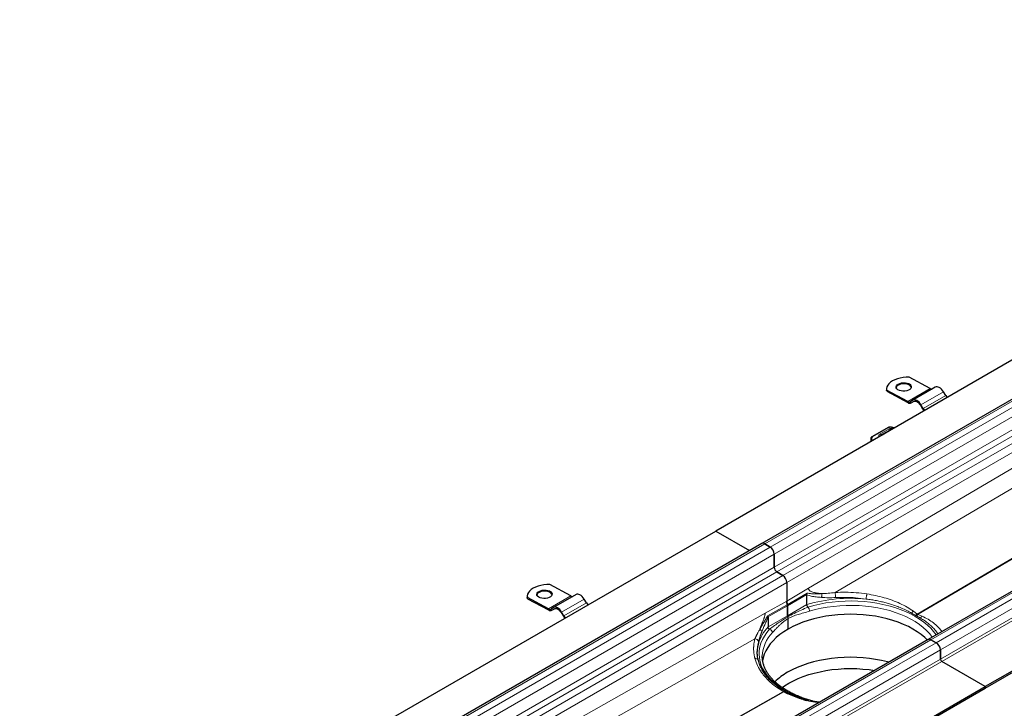
# Model space of a CAD drawing. Units: millimetres. Extents: x 0 to 420, y 0 to 297.
# Drawn here: x 78 to 155, y 64 to 119 of the extents above; entities that cross this region are included whole.
import ezdxf

# ---------------------------------------------------------------- set-up
doc = ezdxf.new("R2010")
doc.units = ezdxf.units.MM

msp = doc.modelspace()

# ---------------------------------------------------------------- linework, layer by layer
at = {"color": 7, "linetype": 'Continuous', "lineweight": 25}
for p, q in [((202.3095, 118.624), (132.5534, 78.3546)), ((205.9383, 117.6464), (136.1822, 77.377)), ((219.0197, 110.0775), (149.2637, 69.8081)), ((223.5227, 106.3779), (153.7666, 66.1085)), ((153.7666, 65.986), (223.5227, 106.2554)), ((149.4298, 89.5701), (147.77, 90.4614)), ((145.9926, 89.5246), (145.9951, 89.4416)), ((146.0047, 89.3578), (145.9951, 89.4416)), ((146.0047, 89.3578), (146.0022, 89.4409)), ((147.662, 88.5496), (146.0022, 89.4409)), ((146.0047, 89.3578), (147.6645, 88.4666)), ((149.8314, 89.6773), (148.0636, 88.6568)), ((150.6508, 89.0222), (150.4698, 89.3216)), ((148.0524, 88.6499), (147.8836, 88.5383)), ((147.9259, 88.4469), (148.1793, 88.5932)), ((147.9353, 88.4528), (148.1041, 88.5643)), ((148.6538, 88.2692), (148.8348, 87.9698)), ((148.883, 88.0017), (148.702, 88.3011)), ((146.126, 86.5133), (144.8308, 85.7732)), ((146.2663, 86.3081), (145.592, 85.9188)), ((144.7457, 85.582), (144.7457, 85.3931)), ((62.7973, 38.0853), (132.5534, 78.3546)), ((132.5534, 78.3546), (135.2145, 76.8184)), ((132.5534, 78.3546), (135.2145, 76.8184)), ((136.1822, 77.377), (66.4261, 37.1077)), ((136.8425, 77.0861), (136.4183, 77.3481)), ((136.4183, 77.3481), (136.8425, 77.0861)), ((137.1496, 75.5018), (137.1496, 76.5416)), ((137.1496, 76.5416), (137.1496, 75.5018)), ((137.8325, 74.8435), (137.3543, 75.1388)), ((137.3543, 75.1388), (137.8325, 74.8435)), ((121.1455, 73.242), (119.4857, 74.1332)), ((138.1396, 74.299), (138.1396, 72.8464)), ((138.1396, 74.299), (138.1396, 72.8464)), ((117.7083, 73.1964), (117.7108, 73.1134)), ((117.7204, 73.0297), (117.7108, 73.1134)), ((117.7204, 73.0297), (117.7179, 73.1127)), ((119.3777, 72.2215), (117.7179, 73.1127)), ((117.7204, 73.0297), (119.3802, 72.1384)), ((121.5471, 73.3491), (119.7793, 72.3286)), ((122.3665, 72.694), (122.1855, 72.9934)), ((139.721, 73.3322), (139.7248, 73.3629)), ((139.721, 72.5651), (139.721, 73.3322)), ((139.7248, 73.3629), (139.7396, 73.4679)), ((119.7681, 72.3217), (119.5994, 72.2101)), ((119.6416, 72.1188), (119.895, 72.265)), ((119.6511, 72.1246), (119.8199, 72.2362)), ((138.1396, 72.8464), (138.1804, 72.5495)), ((138.1926, 71.6828), (138.1926, 72.4604)), ((138.1926, 72.4604), (138.1926, 71.6828)), ((120.3695, 71.941), (120.5505, 71.6416)), ((120.5987, 71.6735), (120.4177, 71.9729)), ((136.6642, 71.5676), (136.6642, 70.8005)), ((138.2456, 70.6315), (138.2456, 71.4618)), ((138.2456, 70.6315), (138.2456, 71.4618)), ((149.2637, 69.8081), (79.5722, 29.5761)), ((149.9018, 69.5642), (149.4775, 69.792)), ((149.4775, 69.792), (149.9018, 69.5642)), ((150.2311, 69.0069), (150.2311, 68.272)), ((150.2311, 68.272), (150.2311, 69.0069)), ((135.8125, 68.8427), (135.8103, 68.8784)), ((136.21, 68.4886), (136.2102, 68.5194)), ((136.03, 67.7945), (136.0309, 67.8596)), ((153.7666, 66.1085), (150.3372, 68.0883)), ((153.7666, 66.1085), (150.3372, 68.0883)), ((84.0105, 25.8392), (153.7666, 66.1085)), ((84.0105, 25.7167), (153.7666, 65.986)), ((137.3618, 66.1625), (137.6616, 65.9517)), ((153.7666, 65.986), (153.7666, 66.1085)), ((153.7666, 66.1085), (153.7666, 65.986)), ((138.608, 65.4332), (138.3559, 65.5509))]:
    msp.add_line(p, q, dxfattribs=at)
at = {"color": 8, "linetype": 'Continuous', "lineweight": 18}
for p, q in [((136.4183, 77.3481), (206.1743, 117.6174)), ((206.5986, 117.3554), (136.8425, 77.0861)), ((137.1496, 76.5416), (206.9057, 116.8109)), ((137.1496, 75.5018), (206.9057, 115.7712)), ((137.3543, 75.1388), (207.1104, 115.4082)), ((207.5886, 115.1129), (137.8325, 74.8435)), ((138.1396, 74.299), (207.8957, 114.5684)), ((207.8957, 113.9322), (139.8484, 73.8528)), ((141.9386, 73.5178), (208.5411, 112.7462)), ((212.8976, 109.7911), (148.4105, 71.8086)), ((148.4818, 71.8075), (212.9346, 109.7698)), ((149.4775, 69.792), (219.2336, 110.0614)), ((219.6579, 109.8336), (149.9018, 69.5642)), ((150.2311, 69.0069), (219.9872, 109.2762)), ((150.2311, 68.272), (219.9872, 108.5414)), ((220.0932, 108.3576), (150.3372, 68.0883)), ((147.662, 88.5496), (149.4298, 89.5701)), ((148.702, 88.3011), (150.4698, 89.3216)), ((147.9353, 88.4528), (148.1784, 88.593)), ((148.1234, 88.5754), (148.1041, 88.5643)), ((148.883, 88.0017), (150.6508, 89.0222)), ((146.1757, 86.5081), (144.8804, 85.768)), ((146.1779, 86.3876), (145.5002, 86.0003)), ((146.3163, 86.3031), (145.642, 85.9139)), ((146.5902, 86.4579), (146.269, 86.5233)), ((146.5287, 86.4224), (146.5035, 86.4283)), ((145.642, 85.9139), (145.6279, 85.9024)), ((66.6624, 37.0789), (136.4183, 77.3481)), ((136.8425, 77.0861), (67.1005, 36.8248)), ((67.3935, 36.2723), (137.1496, 76.5416)), ((67.4861, 35.286), (137.1496, 75.5018)), ((67.9029, 35.0454), (137.3543, 75.1388)), ((137.8325, 74.8435), (68.3977, 34.7597)), ((69.0229, 34.3988), (138.1396, 74.299)), ((139.8484, 73.8528), (138.1396, 72.8464)), ((119.3777, 72.2215), (121.1455, 73.242)), ((120.4177, 71.9729), (122.1855, 72.9934)), ((138.1804, 72.5495), (139.7396, 73.4679)), ((138.1926, 72.4604), (139.7248, 73.3629)), ((119.6511, 72.1246), (119.8941, 72.2649)), ((119.8391, 72.2473), (119.8199, 72.2362)), ((120.5987, 71.6735), (122.3665, 72.694)), ((138.1396, 72.8464), (136.4308, 71.8799)), ((136.6211, 71.6676), (138.1804, 72.5495)), ((136.6604, 71.5938), (138.1926, 72.4604)), ((138.1926, 71.6828), (139.721, 72.5651)), ((136.4308, 71.8799), (69.586, 34.0737)), ((136.6642, 70.8005), (138.1926, 71.6828)), ((147.9642, 71.8992), (148.275, 71.7087)), ((148.1142, 72.0394), (148.4105, 71.8086)), ((148.275, 71.7087), (148.3472, 71.667)), ((148.6585, 71.4984), (148.3472, 71.667)), ((148.4475, 71.7873), (148.4818, 71.8075)), ((148.7908, 71.6488), (148.4475, 71.7873)), ((70.9433, 33.2902), (135.6314, 69.8767)), ((79.7365, 29.5314), (149.4775, 69.792)), ((149.9018, 69.5642), (80.1459, 29.295)), ((80.475, 28.7376), (150.2311, 69.0069)), ((80.475, 28.0027), (150.2311, 68.272)), ((150.3372, 68.0883), (80.5811, 27.819)), ((137.8383, 65.7058), (75.6849, 30.5529)), ((75.7218, 30.5316), (137.9096, 65.7039)), ((137.8726, 65.7252), (137.8383, 65.7058))]:
    msp.add_line(p, q, dxfattribs=at)
at = {"color": 7, "linetype": 'Continuous', "lineweight": 25, "flags": 128}
for points in [[(147.77, 90.4614), (147.5313, 90.4614), (147.294, 90.4416), (147.0634, 90.4024), (146.8445, 90.3447), (146.6423, 90.2697), (146.4612, 90.1793), (146.3054, 90.0753), (146.1782, 89.96), (146.0825, 89.8362), (146.0205, 89.7064), (145.9936, 89.5737), (146.0022, 89.4409)], [(146.9205, 89.9326), (147.0394, 89.9864), (147.1774, 90.0225), (147.3259, 90.0386), (147.4756, 90.0337), (147.617, 90.0082), (147.7414, 89.9637), (147.8408, 89.9029), (147.909, 89.8296), (147.9417, 89.7485), (147.937, 89.6647), (147.895, 89.5834), (147.8184, 89.5098), (147.712, 89.4484), (147.5826, 89.4031), (147.4382, 89.3768), (147.2879, 89.3711), (147.1412, 89.3864), (147.0073, 89.4217), (146.8945, 89.4748), (146.81, 89.5424), (146.7591, 89.6201), (146.745, 89.7033), (146.7686, 89.7865), (146.8284, 89.8646), (146.9205, 89.9326)], [(147.9409, 89.6811), (147.9114, 89.7466), (147.8432, 89.8198), (147.7438, 89.8807), (147.6195, 89.9252), (147.478, 89.9507), (147.3284, 89.9555), (147.1799, 89.9394), (147.0418, 89.9034), (146.923, 89.8496)], [(150.4698, 89.3216), (150.3982, 89.4261), (150.3173, 89.5186), (150.2302, 89.5956), (150.1403, 89.6541), (150.051, 89.6918), (149.9657, 89.7074), (149.8878, 89.7001), (149.8314, 89.6773)], [(148.702, 88.3011), (148.6304, 88.4056), (148.5495, 88.4981), (148.4624, 88.5751), (148.3725, 88.6335), (148.2832, 88.6713), (148.198, 88.6868), (148.12, 88.6796), (148.0524, 88.6499)], [(148.1041, 88.5643), (148.1613, 88.5895), (148.2273, 88.5956), (148.2994, 88.5825), (148.375, 88.5505), (148.4511, 88.501), (148.5248, 88.4359), (148.5932, 88.3576), (148.6538, 88.2692)], [(148.8348, 87.9698), (148.8954, 87.8814), (148.9483, 87.8192)], [(119.4857, 74.1332), (119.2471, 74.1332), (119.0098, 74.1134), (118.7791, 74.0742), (118.5602, 74.0165), (118.358, 73.9416), (118.1769, 73.8511), (118.0211, 73.7471), (117.8939, 73.6319), (117.7983, 73.508), (117.7363, 73.3782), (117.7093, 73.2455), (117.7179, 73.1127)], [(118.6363, 73.6045), (118.7551, 73.6582), (118.8931, 73.6943), (119.0416, 73.7104), (119.1913, 73.7056), (119.3328, 73.6801), (119.4571, 73.6355), (119.5565, 73.5747), (119.6247, 73.5015), (119.6575, 73.4204), (119.6527, 73.3366), (119.6107, 73.2553), (119.5341, 73.1816), (119.4278, 73.1202), (119.2983, 73.0749), (119.1539, 73.0486), (119.0036, 73.0429), (118.8569, 73.0582), (118.723, 73.0935), (118.6102, 73.1466), (118.5258, 73.2142), (118.4749, 73.292), (118.4608, 73.3751), (118.4843, 73.4583), (118.5441, 73.5364), (118.6363, 73.6045)], [(119.6566, 73.353), (119.6272, 73.4184), (119.5589, 73.4917), (119.4596, 73.5525), (119.3352, 73.597), (119.1938, 73.6225), (119.0441, 73.6274), (118.8956, 73.6113), (118.7576, 73.5752), (118.6387, 73.5214)], [(122.1855, 72.9934), (122.1139, 73.0979), (122.033, 73.1904), (121.9459, 73.2674), (121.856, 73.3259), (121.7667, 73.3636), (121.6815, 73.3792), (121.6035, 73.372), (121.5471, 73.3491)], [(120.4177, 71.9729), (120.3461, 72.0774), (120.2652, 72.1699), (120.1782, 72.2469), (120.0882, 72.3054), (119.9989, 72.3431), (119.9137, 72.3587), (119.8358, 72.3515), (119.7681, 72.3217)], [(119.8199, 72.2362), (119.8771, 72.2613), (119.943, 72.2675), (120.0151, 72.2543), (120.0907, 72.2224), (120.1668, 72.1729), (120.2405, 72.1077), (120.3089, 72.0294), (120.3695, 71.941)], [(120.5505, 71.6416), (120.6111, 71.5532), (120.664, 71.491)], [(149.205, 69.7743), (149.0067, 69.9636), (148.7238, 70.1989), (148.4125, 70.4219), (148.0744, 70.6315), (147.7113, 70.8267), (147.325, 71.0064), (146.9175, 71.1697), (146.4908, 71.3159), (146.0472, 71.4441), (145.5888, 71.5537), (145.1181, 71.6441), (144.6374, 71.715), (144.1491, 71.7658), (143.6558, 71.7964), (143.16, 71.8066), (142.6642, 71.7964), (142.1709, 71.7658), (141.6827, 71.715), (141.202, 71.6441), (140.7313, 71.5537), (140.2729, 71.4441), (139.8292, 71.3159), (139.4026, 71.1697), (138.995, 71.0064), (138.6087, 70.8267), (138.2456, 70.6315), (137.9076, 70.4219), (137.5963, 70.1989), (137.3133, 69.9636), (137.0602, 69.7173), (136.8381, 69.4612), (136.6482, 69.1966), (136.4916, 68.9248), (136.3689, 68.6473), (136.2808, 68.3655), (136.2355, 68.1378)], [(146.1711, 68.0229), (146.07, 68.0501), (145.608, 68.1606), (145.1336, 68.2517), (144.649, 68.3231), (144.1569, 68.3744), (143.6598, 68.4052), (143.16, 68.4155), (142.6603, 68.4052), (142.1631, 68.3744), (141.671, 68.3231), (141.1865, 68.2517), (140.712, 68.1606), (140.25, 68.0501), (139.8029, 67.9209), (139.3728, 67.7736), (138.9621, 67.6089), (138.5727, 67.4278), (138.2067, 67.2311)], [(137.7748, 66.0298), (137.9635, 66.1611), (138.2979, 66.3685), (138.6572, 66.5616), (139.0394, 66.7394), (139.4426, 66.901), (139.8647, 67.0455), (140.3036, 67.1724), (140.7571, 67.2808), (141.2228, 67.3703), (141.6984, 67.4404), (142.1815, 67.4907), (142.6695, 67.521), (143.16, 67.5311), (143.6506, 67.521), (144.1386, 67.4907), (144.6216, 67.4404), (145.0534, 67.3776)]]:
    msp.add_lwpolyline(points, dxfattribs=at)
at = {"color": 8, "linetype": 'Continuous', "lineweight": 18, "flags": 128}
for points in [[(146.2823, 86.5407), (146.2818, 86.5407), (146.2778, 86.5386), (146.2735, 86.5327), (146.269, 86.5233)], [(149.8901, 70.1698), (149.696, 70.4361), (149.467, 70.6976), (149.2066, 70.9492), (148.9162, 71.1895), (148.5972, 71.4174), (148.2512, 71.6318), (147.8799, 71.8315), (147.4851, 72.0157), (147.0688, 72.1833), (146.6331, 72.3336), (146.1801, 72.4658), (145.7121, 72.5793), (145.2315, 72.6734), (144.7405, 72.7478), (144.2417, 72.802), (143.7375, 72.8358), (143.2304, 72.849), (142.723, 72.8415), (142.2178, 72.8134), (141.7173, 72.7649), (141.2239, 72.6961), (140.7401, 72.6074), (140.2684, 72.4992), (139.811, 72.3722)], [(139.9273, 72.0403), (140.3816, 72.1661), (140.8505, 72.2727), (141.3316, 72.3594), (141.8223, 72.4257), (142.32, 72.4713), (142.8221, 72.496), (143.326, 72.4996), (143.829, 72.4821), (144.3285, 72.4436), (144.8219, 72.3843), (145.3065, 72.3046), (145.7799, 72.2047), (146.2395, 72.0854), (146.6828, 71.9471), (147.1077, 71.7906), (147.5118, 71.6168), (147.893, 71.4266), (148.2494, 71.2209), (148.5789, 71.0008), (148.88, 70.7675), (149.151, 70.5222), (149.3906, 70.2663), (149.5973, 70.001), (149.5974, 70.0008)], [(136.7863, 70.626), (136.5662, 70.362), (136.3789, 70.0897), (136.2252, 69.8104), (136.1061, 69.5256), (136.0219, 69.2366), (135.9733, 68.945), (135.9604, 68.652), (135.9832, 68.3593), (136.0417, 68.0683), (136.1356, 67.7803), (136.2644, 67.4969), (136.4275, 67.2194), (136.624, 66.9492), (136.8531, 66.6877), (137.1134, 66.4362), (137.4038, 66.1959), (137.7228, 65.968), (138.0689, 65.7536), (138.4402, 65.5539), (138.835, 65.3697), (139.2513, 65.202), (139.4574, 65.1279)]]:
    msp.add_lwpolyline(points, dxfattribs=at)
at = {"color": 7, "linetype": 'Continuous', "lineweight": 25}
for centre, radius, start, end in [((147.0583, 89.5605), 0.3192, 115.074228, 164.51068), ((149.5625, 89.792), 0.2585, 239.109695, 274.695431), ((147.7822, 88.7283), 0.2153, 236.067454, 298.089795), ((147.8114, 88.685), 0.2632, 236.067454, 298.089795), ((151.2635, 89.3877), 0.7135, 210.816079, 226.348276), ((149.4957, 88.3672), 0.7135, 210.816079, 226.348276), ((136.2774, 77.1763), 0.2221, 50.647384, 115.388282), ((136.2765, 77.1687), 0.2286, 51.67481, 114.360857), ((136.4554, 76.5089), 0.695, 2.695203, 56.149957), ((136.4554, 76.5089), 0.695, 2.695203, 56.149957), ((137.6124, 75.5236), 0.4633, 182.695203, 236.149957), ((137.6124, 75.5236), 0.4633, 182.695203, 236.149957), ((137.4454, 74.2664), 0.695, 2.695203, 56.149957), ((137.4454, 74.2664), 0.695, 2.695203, 56.149957), ((118.774, 73.2323), 0.3192, 115.074228, 164.51068), ((121.2782, 73.4638), 0.2585, 239.109695, 274.695431), ((119.498, 72.4001), 0.2153, 236.067454, 298.089795), ((119.5271, 72.3568), 0.2632, 236.067454, 298.089795), ((122.9792, 73.0595), 0.7135, 210.816079, 226.348276), ((121.2115, 72.039), 0.7135, 210.816079, 226.348276), ((138.3965, 71.6879), 0.204, 181.432865, 205.552827), ((138.3965, 71.6879), 0.204, 181.432865, 205.552827), ((149.3562, 69.6093), 0.2194, 56.429323, 114.965225), ((149.3562, 69.6093), 0.2194, 56.429323, 114.965225), ((138.3226, 68.8105), 2.5126, 164.177529, 178.851419), ((149.5441, 68.9769), 0.6877, 2.499567, 58.655276), ((149.5441, 68.9769), 0.6877, 2.499567, 58.655276), ((150.4614, 68.2825), 0.2305, 182.605478, 237.394522), ((150.4614, 68.2825), 0.2305, 182.605478, 237.394522), ((140.8707, 62.5234), 5.4091, 119.504258, 132.805125)]:
    msp.add_arc(centre, radius, start, end, dxfattribs=at)
at = {"color": 8, "linetype": 'Continuous', "lineweight": 18}
for centre, radius, start, end in [((146.1464, 86.4677), 0.0499, 54.074906, 114.025228), ((146.0909, 86.2554), 0.1583, 14.578136, 56.632022), ((146.287, 86.2622), 0.0503, 54.382423, 114.307119), ((146.6514, 86.3386), 0.173, 148.792254, 159.285902), ((145.2326, 85.5839), 0.4869, 180.809061, 200.75458), ((144.8376, 85.6467), 0.0866, 81.030069, 173.946099), ((144.8511, 85.7276), 0.0499, 54.075658, 114.01668), ((144.9034, 85.7193), 0.0539, 115.34406, 166.114232), ((145.4163, 85.8707), 0.1544, 2.568343, 57.093041), ((145.6127, 85.873), 0.0503, 54.388417, 114.238335), ((143.1583, 60.8977), 12.1632, 84.22455, 106.415217), ((139.0145, 68.5601), 3.247, 136.37069, 163.25493), ((139.0306, 68.3849), 2.8236, 135.763038, 177.270455)]:
    msp.add_arc(centre, radius, start, end, dxfattribs=at)
at = {"color": 7, "linetype": 'Continuous', "lineweight": 25}
msp.add_ellipse((137.9805, 72.5829), major_axis=(-0.15, 0.2598), ratio=0.5773815, start_param=3.9271235, end_param=4.2684737, dxfattribs=at)
msp.add_ellipse((137.9805, 72.5829), major_axis=(-0.15, 0.2598), ratio=0.5773815, start_param=3.9271235, end_param=4.2684737, dxfattribs=at)
for points, knots in [([(146.2825, 86.5407), (146.2677, 86.542), (146.2274, 86.5454), (146.1721, 86.536), (146.1381, 86.5192), (146.126, 86.5133)], [0, 0, 0, 0, 0.2720038, 0.7411175, 1, 1, 1, 1]), ([(146.3793, 86.3362), (146.3604, 86.3355), (146.3197, 86.3341), (146.2849, 86.3171), (146.2663, 86.3081)], [0, 0, 0, 0, 0.4661608, 1, 1, 1, 1]), ([(146.6238, 86.4773), (146.6176, 86.479), (146.5438, 86.4985), (146.4293, 86.5196), (146.3196, 86.5345), (146.2821, 86.5397)], [0, 0, 0, 0, 0.0571671, 0.6772473, 1, 1, 1, 1]), ([(144.7557, 85.666), (144.7515, 85.6489), (144.7443, 85.6192), (144.7476, 85.5892), (144.7489, 85.5763)], [0, 0, 0, 0, 0.5725235, 1, 1, 1, 1]), ([(144.8308, 85.7732), (144.817, 85.7638), (144.7881, 85.7442), (144.7616, 85.7053), (144.7549, 85.6769), (144.7524, 85.6663)], [0, 0, 0, 0, 0.3639377, 0.7614716, 1, 1, 1, 1]), ([(145.5921, 85.9187), (145.5916, 85.9184), (145.5729, 85.9099), (145.5437, 85.8831), (145.5134, 85.8539), (145.5068, 85.8336), (145.5064, 85.8322)], [0, 0, 0, 0, 0.0143118, 0.47489, 0.9647316, 1, 1, 1, 1]), ([(139.811, 72.3722), (139.7993, 72.3832), (139.7759, 72.4051), (139.7506, 72.4488), (139.7355, 72.4857), (139.7241, 72.5231), (139.7222, 72.5485), (139.721, 72.5651)], [0, 0, 0, 0, 0.2502002, 0.4997986, 0.6304689, 0.7575252, 1, 1, 1, 1]), ([(136.6211, 71.6676), (136.624, 71.6634), (136.6295, 71.655), (136.6368, 71.643), (136.6432, 71.6317), (136.6486, 71.6212), (136.6533, 71.6114), (136.6572, 71.6023), (136.6594, 71.5966), (136.6604, 71.5938)], [0, 0, 0, 0, 0.1674139, 0.3266385, 0.4776756, 0.6205274, 0.7551965, 0.8816861, 1, 1, 1, 1]), ([(138.2456, 71.4618), (138.2447, 71.4784), (138.243, 71.5067), (138.2314, 71.5539), (138.2194, 71.5832), (138.2125, 71.5999)], [0, 0, 0, 0, 0.3786852, 0.6462401, 1, 1, 1, 1]), ([(138.2456, 71.4618), (138.2456, 71.486), (138.239, 71.5321), (138.2217, 71.5799), (138.2125, 71.5999)], [0, 0, 0, 0, 0.5714286, 1, 1, 1, 1]), ([(136.7863, 70.626), (136.783, 70.6275), (136.7766, 70.6304), (136.7674, 70.6355), (136.7592, 70.6406), (136.7519, 70.6456), (136.7455, 70.6504), (136.7338, 70.6599), (136.7179, 70.6752), (136.7004, 70.6972), (136.6868, 70.7189), (136.6767, 70.7402), (136.6695, 70.7612), (136.665, 70.7815), (136.6645, 70.7942), (136.6642, 70.8005)], [0, 0, 0, 0, 0.0526527, 0.100957, 0.1449126, 0.1845191, 0.2197761, 0.2506835, 0.3816101, 0.5004343, 0.6048899, 0.7070309, 0.806899, 0.9045394, 1, 1, 1, 1]), ([(135.9011, 68.1735), (135.8744, 68.2914), (135.8236, 68.5152), (135.8161, 68.7376), (135.8125, 68.8427)], [0, 0, 0, 0, 0.5270927, 1, 1, 1, 1]), ([(140.2565, 64.9449), (140.1818, 64.9643), (139.985, 65.0153), (139.6764, 65.1116), (139.3306, 65.2323), (138.9962, 65.3656), (138.6746, 65.5103), (138.3677, 65.6659), (138.0769, 65.8318), (137.8036, 66.0072), (137.549, 66.1916), (137.3139, 66.3842), (137.0994, 66.5844), (136.9061, 66.7916), (136.7347, 67.0052), (136.5858, 67.2251), (136.46, 67.4509), (136.358, 67.6827), (136.2804, 67.9208), (136.2307, 68.1655), (136.2077, 68.365), (136.2125, 68.483), (136.2139, 68.5172)], [0, 0, 0, 0, 0.0304937, 0.0803636, 0.130665, 0.1812933, 0.2321709, 0.2832417, 0.3344686, 0.3858319, 0.4373304, 0.488978, 0.5408104, 0.59289, 0.6453085, 0.6981914, 0.7517013, 0.8060376, 0.8614287, 0.9181101, 0.9762844, 1, 1, 1, 1]), ([(137.3713, 66.1548), (137.3009, 66.2092), (137.1369, 66.3361), (136.8848, 66.5639), (136.6336, 66.8284), (136.4016, 67.1217), (136.2, 67.4338), (136.02, 67.7885), (135.9421, 68.041), (135.9012, 68.1733)], [0, 0, 0, 0, 0.0912916, 0.2128236, 0.3644966, 0.4980215, 0.6484635, 0.8158052, 1, 1, 1, 1]), ([(137.9728, 65.7614), (137.9565, 65.7708), (137.9232, 65.7898), (137.8731, 65.8194), (137.8217, 65.8503), (137.7692, 65.8827), (137.7155, 65.9166), (137.6797, 65.9398), (137.6616, 65.9517)], [0, 0, 0, 0, 0.1524144, 0.3105246, 0.4743345, 0.643848, 0.8190687, 1, 1, 1, 1]), ([(138.384, 65.5392), (138.4549, 65.5036), (138.6396, 65.4108), (138.9577, 65.2755), (139.3187, 65.1363), (139.5661, 65.0567), (139.6822, 65.0193)], [0, 0, 0, 0, 0.1776592, 0.4629696, 0.7477256, 1, 1, 1, 1]), ([(140.7105, 64.8705), (140.6812, 64.8744), (140.5775, 64.8883), (140.4257, 64.914), (140.2491, 64.9458), (140.0731, 64.9807), (139.868, 65.0255), (139.6161, 65.0872), (139.3146, 65.1716), (138.9662, 65.2826), (138.7306, 65.3816), (138.608, 65.4332)], [0, 0, 0, 0, 0.0371289, 0.1312157, 0.1965404, 0.268011, 0.3648182, 0.4736692, 0.6141026, 0.7992153, 1, 1, 1, 1])]:
    msp.add_open_spline(points, degree=3, knots=knots, dxfattribs=at)
at = {"color": 8, "linetype": 'Continuous', "lineweight": 18}
for points, knots in [([(146.269, 86.5233), (146.2607, 86.5241), (146.2439, 86.5257), (146.2187, 86.5232), (146.1949, 86.5177), (146.1821, 86.5113), (146.1757, 86.5081)], [0, 0, 0, 0, 0.2498654, 0.4999913, 0.7498656, 1, 1, 1, 1]), ([(146.1779, 86.3876), (146.2, 86.3983), (146.245, 86.4202), (146.3296, 86.4375), (146.4191, 86.442), (146.4757, 86.4328), (146.5035, 86.4283)], [0, 0, 0, 0, 0.244907, 0.5, 0.755093, 1, 1, 1, 1]), ([(146.3392, 86.313), (146.3392, 86.313), (146.3303, 86.3111), (146.3233, 86.3071), (146.3163, 86.3031)], [0, 0, 0, 0, 0.0028872, 1, 1, 1, 1]), ([(144.8949, 85.4792), (144.8849, 85.4953), (144.8346, 85.5758), (144.8438, 85.6627), (144.8511, 85.7322)], [0, 0, 0, 0, 0.1990418, 1, 1, 1, 1]), ([(145.3992, 85.7703), (145.3983, 85.7713), (145.3765, 85.7973), (145.378, 85.8573), (145.4103, 85.938), (145.4709, 85.98), (145.5002, 86.0003)], [0, 0, 0, 0, 0.0134278, 0.3491333, 0.6848389, 1, 1, 1, 1]), ([(139.8484, 73.8528), (139.8506, 73.8293), (139.8552, 73.7816), (139.8873, 73.7231), (139.9327, 73.6733), (140.0058, 73.6192), (140.1152, 73.5668), (140.249, 73.5245), (140.38, 73.4935), (140.503, 73.4708), (140.6252, 73.453), (140.7552, 73.4377), (140.8452, 73.4303), (140.8945, 73.4263)], [0, 0, 0, 0, 0.0604552, 0.1228813, 0.1814698, 0.2475652, 0.3707849, 0.4992531, 0.6007416, 0.6994688, 0.7971373, 0.8889385, 1, 1, 1, 1]), ([(139.721, 73.3322), (139.8349, 73.2957), (140.0628, 73.2228), (140.4534, 73.1647), (140.7313, 73.1401), (140.8714, 73.1276)], [0, 0, 0, 0, 0.3313262, 0.6628915, 1, 1, 1, 1]), ([(139.7396, 73.4679), (139.8556, 73.4501), (140.09, 73.4143), (140.4808, 73.4123), (140.7564, 73.4216), (140.8945, 73.4263)], [0, 0, 0, 0, 0.328483, 0.6635759, 1, 1, 1, 1]), ([(140.8945, 73.4263), (140.8972, 73.402), (140.9027, 73.3535), (140.9003, 73.2744), (140.8905, 73.1964), (140.8778, 73.1506), (140.8714, 73.1276)], [0, 0, 0, 0, 0.2500865, 0.50001853, 0.75001112, 1, 1, 1, 1]), ([(140.8714, 73.1276), (141.0551, 73.1162), (141.4103, 73.0942), (141.7883, 73.1081), (141.9708, 73.1147)], [0, 0, 0, 0, 0.517237, 1, 1, 1, 1]), ([(140.8945, 73.4263), (141.0643, 73.435), (141.4025, 73.4525), (141.7605, 73.4961), (141.9386, 73.5178)], [0, 0, 0, 0, 0.50219001, 1, 1, 1, 1]), ([(144.4485, 73.402), (144.1709, 73.4382), (143.6157, 73.5105), (142.7723, 73.5494), (142.2164, 73.5283), (141.9386, 73.5178)], [0, 0, 0, 0, 0.3333822, 0.666882, 1, 1, 1, 1]), ([(141.9708, 73.1147), (141.9717, 73.1478), (141.9735, 73.2138), (141.9674, 73.3282), (141.9557, 73.4375), (141.9443, 73.491), (141.9386, 73.5178)], [0, 0, 0, 0, 0.2499534, 0.4999274, 0.7496534, 1, 1, 1, 1]), ([(141.9708, 73.1147), (142.23, 73.1243), (142.7561, 73.1437), (143.5664, 73.1066), (144.1077, 73.0353), (144.3822, 72.9992)], [0, 0, 0, 0, 0.3234644, 0.6567913, 1, 1, 1, 1]), ([(144.3822, 72.9992), (144.3854, 73.0322), (144.3917, 73.0982), (144.4086, 73.213), (144.4285, 73.3224), (144.4418, 73.3755), (144.4485, 73.402)], [0, 0, 0, 0, 0.2499511, 0.4999242, 0.7496372, 1, 1, 1, 1]), ([(144.3822, 72.9992), (144.5225, 72.9814), (144.799, 72.9463), (145.2014, 72.8764), (145.5859, 72.7962), (145.9517, 72.7057), (146.347, 72.5927), (146.7567, 72.4559), (147.1884, 72.2863), (147.5906, 72.1042), (147.8422, 71.9662), (147.9642, 71.8992)], [0, 0, 0, 0, 0.1058226, 0.2087104, 0.3086543, 0.4056455, 0.4996754, 0.630581, 0.7497953, 0.8786416, 1, 1, 1, 1]), ([(148.1142, 72.0394), (147.9494, 72.1495), (147.6181, 72.3709), (147.0499, 72.6557), (146.4441, 72.9057), (145.8035, 73.1144), (145.1376, 73.2846), (144.6784, 73.3629), (144.4485, 73.402)], [0, 0, 0, 0, 0.165274, 0.33227893, 0.4994493, 0.6657524, 0.83261047, 1, 1, 1, 1]), ([(139.811, 72.3722), (139.6277, 72.2895), (139.2575, 72.1225), (138.7251, 71.8797), (138.3828, 71.6929), (138.2125, 71.5999)], [0, 0, 0, 0, 0.3303213, 0.666874, 1, 1, 1, 1]), ([(136.0104, 70.6067), (136.0166, 70.623), (136.0278, 70.6526), (136.0433, 70.6929), (136.0555, 70.7243), (136.0721, 70.7671), (136.0934, 70.8218), (136.1314, 70.9186), (136.1808, 71.0434), (136.2429, 71.2026), (136.2959, 71.3422), (136.3357, 71.4552), (136.3643, 71.5421), (136.3898, 71.628), (136.4083, 71.7023), (136.4193, 71.7593), (136.425, 71.7976), (136.4285, 71.8295), (136.4304, 71.8557), (136.4306, 71.8719), (136.4308, 71.8799)], [0, 0, 0, 0, 0.0436104, 0.0791263, 0.1065255, 0.1257935, 0.1907938, 0.2475105, 0.3715061, 0.5005651, 0.6289879, 0.6936213, 0.7522608, 0.8183296, 0.8769006, 0.9086354, 0.9394062, 0.960134, 0.9802851, 1, 1, 1, 1]), ([(136.0104, 70.6067), (136.0198, 70.6236), (136.0401, 70.6597), (136.0733, 70.7184), (136.1115, 70.7854), (136.1513, 70.8544), (136.1909, 70.9226), (136.2413, 71.009), (136.3077, 71.1219), (136.3864, 71.2552), (136.4537, 71.3694), (136.5047, 71.4573), (136.5404, 71.5198), (136.5706, 71.574), (136.5964, 71.6212), (136.613, 71.6524), (136.6211, 71.6676)], [0, 0, 0, 0, 0.0513053, 0.1104253, 0.1773857, 0.2522101, 0.3151778, 0.3782116, 0.5040598, 0.6401167, 0.7544097, 0.8194446, 0.8781294, 0.9207449, 0.9613626, 1, 1, 1, 1]), ([(136.6642, 71.5676), (136.6212, 71.4619), (136.5767, 71.3601), (136.4891, 71.1609), (136.4461, 71.0635), (136.3214, 70.777), (136.2443, 70.5934), (136.1754, 70.4167)], [0, 0, 0, 0, 0.25, 0.25, 0.5, 0.5, 1, 1, 1, 1]), ([(136.7863, 70.626), (136.9101, 70.7164), (137.166, 70.9048), (137.6355, 71.2403), (137.9923, 71.4728), (138.2125, 71.5999)], [0, 0, 0, 0, 0.6227231, 1.2454462, 2.1795308, 2.1795308, 2.1795308, 2.1795308]), ([(137.0076, 70.3548), (137.0175, 70.3656), (137.0375, 70.3876), (137.0685, 70.4217), (137.1008, 70.457), (137.1439, 70.5041), (137.1997, 70.5645), (137.267, 70.6364), (137.3382, 70.7112), (137.4348, 70.8101), (137.5419, 70.9154), (137.6467, 71.0126), (137.729, 71.0858), (137.8058, 71.1512), (137.8912, 71.2203), (137.9758, 71.2848), (138.055, 71.3412), (138.1245, 71.3877), (138.1853, 71.4263), (138.2257, 71.4501), (138.2456, 71.4618)], [0, 0, 0, 0, 0.03012, 0.0609898, 0.0926147, 0.1249996, 0.1854194, 0.2500444, 0.3092383, 0.3750299, 0.4999768, 0.5754159, 0.6250071, 0.691406, 0.7500785, 0.8148017, 0.8750618, 0.9180886, 0.9597303, 1, 1, 1, 1]), ([(139.9273, 72.0403), (139.7739, 71.9962), (139.4671, 71.908), (139.0362, 71.7892), (138.6255, 71.6563), (138.3722, 71.5266), (138.2456, 71.4618)], [0, 0, 0, 0, 0.2499502, 0.5000104, 0.7501795, 1, 1, 1, 1]), ([(148.275, 71.7087), (148.2991, 71.7319), (148.3422, 71.7733), (148.3896, 71.7978), (148.4105, 71.8086)], [0, 0, 0, 0, 0.5595762, 1, 1, 1, 1]), ([(148.3472, 71.667), (148.3643, 71.6943), (148.3947, 71.743), (148.4313, 71.7737), (148.4475, 71.7873)], [0, 0, 0, 0, 0.5595762, 1, 1, 1, 1]), ([(148.4105, 71.8086), (148.4155, 71.8039), (148.4256, 71.7946), (148.4402, 71.7897), (148.4475, 71.7873)], [0, 0, 0, 0, 0.49995658, 1, 1, 1, 1]), ([(150.048, 70.2609), (149.9679, 70.37), (149.8245, 70.5656), (149.5644, 70.8328), (149.2894, 71.0733), (148.9891, 71.2971), (148.7638, 71.4343), (148.6585, 71.4984)], [0, 0, 0, 0, 0.2395478, 0.4292356, 0.6191721, 0.8219344, 1, 1, 1, 1]), ([(150.3546, 70.4379), (150.3414, 70.4591), (150.2574, 70.5942), (150.0374, 70.8279), (149.6905, 71.1322), (149.2789, 71.4115), (148.9528, 71.5701), (148.7908, 71.6488)], [0, 0, 0, 0, 0.04424964, 0.28274699, 0.52252942, 0.76289456, 1, 1, 1, 1]), ([(135.6314, 69.8767), (135.6373, 69.8889), (135.6491, 69.9138), (135.6679, 69.9524), (135.6876, 69.9929), (135.7086, 70.0353), (135.7306, 70.0795), (135.7539, 70.1258), (135.7785, 70.1739), (135.8094, 70.234), (135.8483, 70.3084), (135.8969, 70.3996), (135.951, 70.4996), (135.9901, 70.5702), (136.0104, 70.6067)], [0, 0, 0, 0, 0.05577421, 0.11339057, 0.1728516, 0.23415908, 0.29731404, 0.36231676, 0.42916678, 0.49786291, 0.6093251, 0.73016258, 0.86038802, 1, 1, 1, 1]), ([(135.6372, 68.3154), (135.633, 68.3313), (135.6233, 68.3682), (135.6082, 68.4313), (135.5912, 68.5098), (135.5735, 68.6038), (135.5521, 68.7429), (135.5353, 68.9107), (135.5298, 69.0746), (135.5314, 69.1997), (135.5359, 69.2974), (135.5436, 69.3949), (135.5546, 69.492), (135.5688, 69.5888), (135.5863, 69.6853), (135.6068, 69.7813), (135.6232, 69.8449), (135.6314, 69.8767)], [0, 0, 0, 0, 0.0304, 0.0705712, 0.120512, 0.1802206, 0.2496952, 0.385694, 0.5001465, 0.5626463, 0.6251409, 0.6876302, 0.7501142, 0.8125929, 0.8750665, 0.9375353, 1, 1, 1, 1]), ([(135.9069, 69.6141), (135.9063, 69.6817), (135.8383, 69.8052), (135.6945, 69.8668), (135.6314, 69.8767)], [0, 0, 0, 0, 0.5714286, 1, 1, 1, 1]), ([(135.9069, 69.6141), (135.9102, 69.6263), (135.9168, 69.6509), (135.9273, 69.6887), (135.9384, 69.7274), (135.95, 69.767), (135.9622, 69.8076), (135.975, 69.849), (135.9883, 69.8914), (136.0023, 69.9347), (136.0168, 69.9789), (136.0319, 70.024), (136.0477, 70.07), (136.064, 70.1169), (136.081, 70.1647), (136.0986, 70.2133), (136.1168, 70.2629), (136.1357, 70.3133), (136.1552, 70.3646), (136.1687, 70.3993), (136.1754, 70.4167)], [0, 0, 0, 0, 0.0522064, 0.1047434, 0.1576238, 0.2108602, 0.264465, 0.3184502, 0.3728276, 0.4276089, 0.4828054, 0.5384281, 0.5944879, 0.6509953, 0.7079606, 0.7653939, 0.823305, 0.8817036, 0.9405988, 1, 1, 1, 1]), ([(135.9069, 69.6141), (135.8696, 69.4546), (135.8099, 69.199), (135.818, 68.9373), (135.8211, 68.8389)], [0, 0, 0, 0, 0.6239919, 1, 1, 1, 1]), ([(137.5292, 65.9288), (137.239, 66.1158), (136.7198, 66.526), (136.0283, 67.3249), (135.7369, 67.9418), (135.6372, 68.3154)], [0, 0, 0, 0, 1.2027201, 2.4054401, 4.2095202, 4.2095202, 4.2095202, 4.2095202]), ([(135.6372, 68.3154), (135.6742, 68.314), (135.7483, 68.3113), (135.8372, 68.2652), (135.8889, 68.2151), (135.8959, 68.1796), (135.8972, 68.1725)], [0, 0, 0, 0, 0.3081441, 0.6154885, 0.923153, 1, 1, 1, 1]), ([(137.9096, 65.7039), (137.908, 65.7051), (137.9048, 65.7076), (137.8994, 65.7113), (137.8954, 65.7137), (137.8902, 65.7167), (137.8836, 65.7202), (137.8763, 65.7235), (137.8726, 65.7252)], [0, 0, 0, 0, 0.1679303, 0.3342546, 0.5000512, 0.5000949, 0.7488647, 1, 1, 1, 1]), ([(137.9096, 65.7039), (137.9226, 65.6958), (137.9488, 65.6797), (137.9891, 65.6558), (138.0304, 65.6321), (138.0727, 65.6084), (138.1161, 65.5849), (138.1604, 65.5614), (138.1907, 65.546), (138.2058, 65.5382)], [0, 0, 0, 0, 0.1391232, 0.2794479, 0.4210006, 0.5638072, 0.707893, 0.8532826, 1, 1, 1, 1]), ([(138.2058, 65.5382), (138.3707, 65.4612), (138.7021, 65.3062), (139.2698, 65.1176), (139.8773, 64.9641), (140.3397, 64.8697), (140.603, 64.8376), (140.6447, 64.8325)], [0, 0, 0, 0, 0.23711079, 0.47670486, 0.71653628, 0.95512348, 1, 1, 1, 1])]:
    msp.add_open_spline(points, degree=3, knots=knots, dxfattribs=at)
at = {"color": 7, "linetype": 'Continuous', "lineweight": 25}
for points in [[(138.1804, 72.5495), (138.1668, 72.6015), (138.1465, 72.703), (138.1396, 72.7995), (138.1396, 72.8464)], [(136.6604, 71.5938), (136.6632, 71.5862), (136.6642, 71.5773), (136.6642, 71.5676)], [(137.9728, 65.7614), (137.9976, 65.7473), (138.0221, 65.7331), (138.0451, 65.7197)], [(138.0451, 65.7197), (138.1438, 65.6619), (138.2488, 65.6049), (138.3559, 65.5509)]]:
    msp.add_open_spline(points, degree=3, dxfattribs=at)
at = {"color": 8, "linetype": 'Continuous', "lineweight": 18}
for points in [[(139.811, 72.3722), (139.8263, 72.3523), (139.8567, 72.3127), (139.8952, 72.2233), (139.9221, 72.1263), (139.9255, 72.0689), (139.9273, 72.0403)], [(148.1142, 72.0394), (148.0872, 72.0217), (148.033, 71.9864), (147.9871, 71.9283), (147.9642, 71.8992)], [(148.6585, 71.4984), (148.6775, 71.5298), (148.7155, 71.5924), (148.7657, 71.63), (148.7908, 71.6488)], [(136.1754, 70.4167), (136.1708, 70.4496), (136.135, 70.5203), (136.0557, 70.5821), (136.0104, 70.6067)], [(136.7863, 70.626), (136.9085, 70.589), (137.0076, 70.4674), (137.0076, 70.3548)], [(137.5292, 65.9288), (137.5795, 65.9591), (137.6276, 65.9674), (137.6616, 65.9517)], [(137.8726, 65.7252), (137.7535, 65.7899), (137.6391, 65.858), (137.5292, 65.9288)], [(137.9728, 65.7614), (137.9447, 65.7651), (137.9093, 65.7523), (137.8726, 65.7252)], [(138.0451, 65.7197), (138.0044, 65.7307), (137.9565, 65.7251), (137.9096, 65.7039)], [(138.3559, 65.5509), (138.3136, 65.5714), (138.2591, 65.5668), (138.2058, 65.5382)]]:
    msp.add_open_spline(points, degree=3, dxfattribs=at)

doc.saveas('drawing.dxf')
